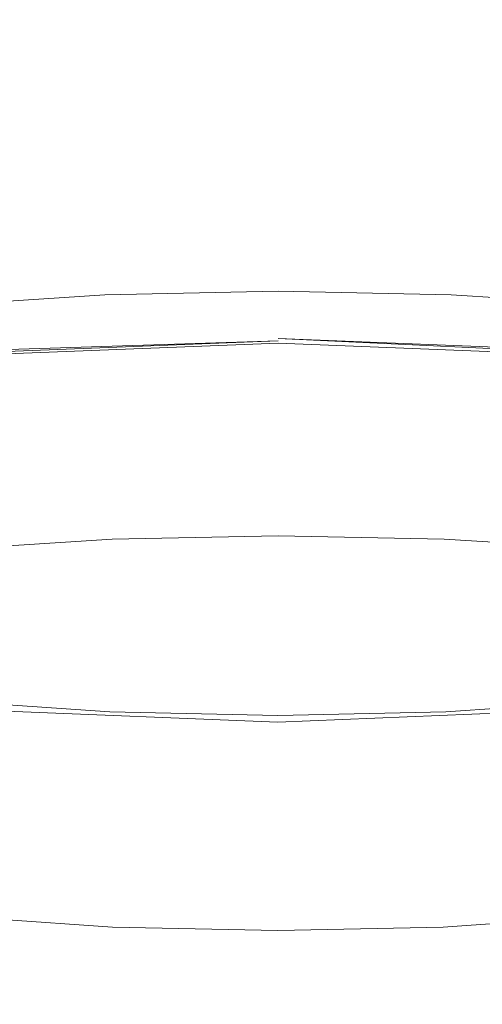
# Model space of a CAD drawing. Extents: x -2 to 1848, y -786 to 34.
# Drawn here: x 919 to 934, y -92 to -59 of the extents above; entities that cross this region are included whole.
import ezdxf

# ---------------------------------------------------------------- set-up
doc = ezdxf.new("R2010")
doc.units = 0
doc.header["$LTSCALE"] = 500
doc.header["$MEASUREMENT"] = 0
doc.layers.add('VICTORIA_CERAMIKA', color=7, linetype='Continuous')
doc.layers.add('VICTORIA_CHROM', color=7, linetype='Continuous')

msp = doc.modelspace()

# ---------------------------------------------------------------- linework, layer by layer
at = {"layer": 'VICTORIA_CERAMIKA', "lineweight": 0}
for points, invisible_edges in [([(927.435, -54.349, -22.927), (927.435, -60.763, -22.927), (916.797, -61.186, -24.616), (916.797, -54.773, -24.616)], 15), ([(927.435, -54.349, -22.927), (938.072, -54.773, -24.616), (938.072, -61.186, -24.616), (927.435, -60.763, -22.927)], 15), ([(927.317, -58.061, 25.99), (883.402, -58.061, 25.99), (883.57, -59.555, 20.029), (927.315, -59.555, 20.029)], 15), ([(927.317, -58.061, 25.99), (927.315, -59.555, 20.029), (970.801, -59.555, 20.029), (970.972, -58.061, 25.99)], 15), ([(927.423, -58.968, -73.591), (917.103, -58.544, -71.903), (917.103, -66.628, -71.903), (927.423, -67.052, -73.591)], 15), ([(927.423, -58.968, -73.591), (927.423, -67.052, -73.591), (937.743, -66.628, -71.903), (937.743, -58.544, -71.903)], 15), ([(927.314, -61.632, 11.744), (927.315, -59.555, 20.029), (883.57, -59.555, 20.029), (883.805, -61.632, 11.744)], 15), ([(927.314, -61.632, 11.744), (970.563, -61.632, 11.744), (970.801, -59.555, 20.029), (927.315, -59.555, 20.029)], 15), ([(927.435, -64.949, -22.927), (916.797, -65.372, -24.616), (916.797, -61.186, -24.616), (927.435, -60.763, -22.927)], 15), ([(927.435, -64.949, -22.927), (927.435, -60.763, -22.927), (938.072, -61.186, -24.616), (938.072, -65.372, -24.616)], 15), ([(927.317, -64.008, 2.252), (927.314, -61.632, 11.744), (883.805, -61.632, 11.744), (885.371, -64.059, 2.051)], 15), ([(927.317, -64.008, 2.252), (969.017, -64.059, 2.051), (970.563, -61.632, 11.744), (927.314, -61.632, 11.744)], 15), ([(927.317, -64.008, 2.252), (885.371, -64.059, 2.051), (889.533, -66.602, -8.138), (927.333, -66.398, -7.333)], 15), ([(927.317, -64.008, 2.252), (927.333, -66.398, -7.333), (964.92, -66.602, -8.138), (969.017, -64.059, 2.051)], 15), ([(927.435, -67.416, -22.927), (916.797, -67.84, -24.616), (916.797, -65.372, -24.616), (927.435, -64.949, -22.927)], 15), ([(927.435, -67.416, -22.927), (927.435, -64.949, -22.927), (938.072, -65.372, -24.616), (938.072, -67.84, -24.616)], 15), ([(927.333, -66.398, -7.333), (889.533, -66.602, -8.138), (896.354, -68.726, -16.721), (927.359, -68.368, -15.302)], 15), ([(927.423, -67.052, -73.591), (917.103, -66.628, -71.903), (917.103, -73.042, -71.903), (927.423, -73.465, -73.591)], 15), ([(927.333, -66.398, -7.333), (927.359, -68.368, -15.302), (958.206, -68.726, -16.721), (964.92, -66.602, -8.138)], 15), ([(927.423, -67.052, -73.591), (927.423, -73.465, -73.591), (937.743, -73.042, -71.903), (937.743, -66.628, -71.903)], 15), ([(927.435, -67.416, -22.927), (927.435, -68.674, -22.927), (916.797, -69.097, -24.616), (916.797, -67.84, -24.616)], 15), ([(927.435, -67.416, -22.927), (938.072, -67.84, -24.616), (938.072, -69.097, -24.616), (927.435, -68.674, -22.927)], 15), ([(927.394, -69.484, -19.946), (927.359, -68.368, -15.302), (896.354, -68.726, -16.721), (905.896, -69.899, -21.596)], 15), ([(927.394, -69.484, -19.946), (948.81, -69.899, -21.596), (958.206, -68.726, -16.721), (927.359, -68.368, -15.302)], 15), ([(927.435, -68.674, -22.927), (927.435, -69.231, -22.927), (916.797, -69.654, -24.616), (916.797, -69.097, -24.616)], 15), ([(927.435, -68.674, -22.927), (938.072, -69.097, -24.616), (938.072, -69.654, -24.616), (927.435, -69.231, -22.927)], 15), ([(927.435, -69.596, -22.927), (916.797, -70.019, -24.616), (916.797, -69.654, -24.616), (927.435, -69.231, -22.927)], 15), ([(927.435, -69.596, -22.927), (927.435, -69.231, -22.927), (938.072, -69.654, -24.616), (938.072, -70.019, -24.616)], 15), ([(927.425, -69.98, -22.182), (927.394, -69.484, -19.946), (905.896, -69.899, -21.596), (914.072, -70.402, -23.861)], 15), ([(927.435, -69.816, -22.927), (916.797, -70.24, -24.616), (916.797, -70.019, -24.616), (927.435, -69.596, -22.927)], 15), ([(927.425, -69.98, -22.182), (940.756, -70.402, -23.861), (948.81, -69.899, -21.596), (927.394, -69.484, -19.946)], 15), ([(927.435, -69.816, -22.927), (927.435, -69.596, -22.927), (938.072, -70.019, -24.616), (938.072, -70.24, -24.616)], 15), ([(927.435, -69.816, -22.927), (927.435, -69.941, -22.927), (916.797, -70.365, -24.616), (916.797, -70.24, -24.616)], 15), ([(927.435, -69.816, -22.927), (938.072, -70.24, -24.616), (938.072, -70.365, -24.616), (927.435, -69.941, -22.927)], 11), ([(927.425, -69.98, -22.182), (914.072, -70.402, -23.861), (916.797, -70.518, -24.616), (927.435, -70.095, -22.927)], 11), ([(916.797, -70.365, -24.616), (927.435, -69.941, -22.927), (927.435, -70.018, -22.927), (916.797, -70.365, -24.616)], 11), ([(927.435, -70.095, -22.927), (916.797, -70.518, -24.616), (916.797, -70.442, -24.616), (927.435, -70.018, -22.927)], 11), ([(927.425, -69.98, -22.182), (927.435, -70.095, -22.927), (938.072, -70.518, -24.616), (940.756, -70.402, -23.861)], 13), ([(938.072, -70.442, -24.616), (927.435, -70.018, -22.927), (927.435, -69.941, -22.927), (938.072, -70.442, -24.616)], 11), ([(927.435, -70.095, -22.927), (927.435, -70.018, -22.927), (938.072, -70.442, -24.616), (938.072, -70.518, -24.616)], 15), ([(927.423, -77.651, -73.591), (927.423, -73.465, -73.591), (917.103, -73.042, -71.903), (917.103, -77.228, -71.903)], 15), ([(927.423, -77.651, -73.591), (937.743, -77.228, -71.903), (937.743, -73.042, -71.903), (927.423, -73.465, -73.591)], 15), ([(927.423, -80.119, -73.591), (927.423, -77.651, -73.591), (917.103, -77.228, -71.903), (917.103, -79.695, -71.903)], 15), ([(927.423, -80.119, -73.591), (937.743, -79.695, -71.903), (937.743, -77.228, -71.903), (927.423, -77.651, -73.591)], 15), ([(927.423, -80.119, -73.591), (917.103, -79.695, -71.903), (917.103, -80.953, -71.903), (927.423, -81.377, -73.591)], 15), ([(927.423, -80.119, -73.591), (927.423, -81.377, -73.591), (937.743, -80.953, -71.903), (937.743, -79.695, -71.903)], 15), ([(927.423, -81.377, -73.591), (917.103, -80.953, -71.903), (917.103, -81.51, -71.903), (927.423, -81.933, -73.591)], 15), ([(927.423, -81.377, -73.591), (927.423, -81.933, -73.591), (937.743, -81.51, -71.903), (937.743, -80.953, -71.903)], 15), ([(927.423, -82.298, -73.591), (927.423, -81.933, -73.591), (917.103, -81.51, -71.903), (917.103, -81.875, -71.903)], 15), ([(927.423, -82.298, -73.591), (937.743, -81.875, -71.903), (937.743, -81.51, -71.903), (927.423, -81.933, -73.591)], 15), ([(927.423, -82.519, -73.591), (927.423, -82.298, -73.591), (917.103, -81.875, -71.903), (917.103, -82.096, -71.903)], 15), ([(927.423, -82.519, -73.591), (917.103, -82.096, -71.903), (917.103, -82.221, -71.903), (927.423, -82.644, -73.591)], 15), ([(927.423, -82.519, -73.591), (937.743, -82.096, -71.903), (937.743, -81.875, -71.903), (927.423, -82.298, -73.591)], 15), ([(927.423, -82.519, -73.591), (927.423, -82.644, -73.591), (937.743, -82.221, -71.903), (937.743, -82.096, -71.903)], 15), ([(927.411, -83.92, -77.778), (927.423, -82.798, -73.591), (917.103, -82.374, -71.903), (914.551, -83.414, -75.759)], 13), ([(927.423, -82.644, -73.591), (917.103, -82.221, -71.903), (917.103, -82.297, -71.903), (927.423, -82.721, -73.591)], 15), ([(927.423, -82.798, -73.591), (927.423, -82.721, -73.591), (917.103, -82.297, -71.903), (917.103, -82.374, -71.903)], 15), ([(927.411, -83.92, -77.778), (940.253, -83.414, -75.759), (937.743, -82.374, -71.903), (927.423, -82.798, -73.591)], 11), ([(927.423, -82.644, -73.591), (927.423, -82.721, -73.591), (937.743, -82.297, -71.903), (937.743, -82.221, -71.903)], 15), ([(927.423, -82.798, -73.591), (937.743, -82.374, -71.903), (937.743, -82.297, -71.903), (927.423, -82.721, -73.591)], 15), ([(927.411, -83.92, -77.778), (914.551, -83.414, -75.759), (906.894, -86.38, -87.328), (927.378, -87.133, -90.339)], 15), ([(927.411, -83.92, -77.778), (927.378, -87.133, -90.339), (947.782, -86.38, -87.328), (940.253, -83.414, -75.759)], 15), ([(927.378, -87.133, -90.339), (906.894, -86.38, -87.328), (898.446, -92.999, -113.533), (927.336, -93.865, -116.994)], 15), ([(927.378, -87.133, -90.339), (927.336, -93.865, -116.994), (956.074, -92.999, -113.533), (947.782, -86.38, -87.328)], 15)]:
    msp.add_3dface(points, dxfattribs=dict(at, invisible_edges=invisible_edges))
at = {"layer": 'VICTORIA_CHROM', "lineweight": 0}
for points, invisible_edges in [([(921.635, -69.147, -21.879), (921.635, -68.476, -22.03), (916.083, -68.838, -23.371), (916.083, -69.508, -23.22)], 13), ([(927.435, -69.027, -21.432), (927.435, -68.356, -21.582), (921.635, -68.476, -22.03), (921.635, -69.147, -21.879)], 13), ([(927.435, -69.027, -21.432), (933.235, -69.147, -21.879), (933.235, -68.476, -22.03), (927.435, -68.356, -21.582)], 11), ([(933.235, -69.147, -21.879), (938.787, -69.508, -23.22), (938.787, -68.838, -23.371), (933.235, -68.476, -22.03)], 11), ([(921.635, -69.818, -21.728), (921.635, -69.147, -21.879), (916.083, -69.508, -23.22), (916.083, -70.179, -23.069)], 15), ([(927.435, -69.697, -21.281), (927.435, -69.027, -21.432), (921.635, -69.147, -21.879), (921.635, -69.818, -21.728)], 15), ([(927.435, -69.697, -21.281), (933.235, -69.818, -21.728), (933.235, -69.147, -21.879), (927.435, -69.027, -21.432)], 15), ([(933.235, -69.818, -21.728), (938.787, -70.179, -23.069), (938.787, -69.508, -23.22), (933.235, -69.147, -21.879)], 15), ([(921.635, -70.488, -21.577), (921.635, -69.818, -21.728), (916.083, -70.179, -23.069), (916.083, -70.85, -22.919)], 15), ([(927.435, -70.368, -21.13), (927.435, -69.697, -21.281), (921.635, -69.818, -21.728), (921.635, -70.488, -21.577)], 15), ([(927.435, -70.368, -21.13), (933.235, -70.488, -21.577), (933.235, -69.818, -21.728), (927.435, -69.697, -21.281)], 15), ([(933.235, -70.488, -21.577), (938.787, -70.85, -22.919), (938.787, -70.179, -23.069), (933.235, -69.818, -21.728)], 15), ([(921.635, -71.159, -21.427), (921.635, -70.488, -21.577), (916.083, -70.85, -22.919), (916.083, -71.52, -22.768)], 15), ([(927.435, -71.038, -20.979), (927.435, -70.368, -21.13), (921.635, -70.488, -21.577), (921.635, -71.159, -21.427)], 15), ([(927.435, -71.038, -20.979), (933.235, -71.159, -21.427), (933.235, -70.488, -21.577), (927.435, -70.368, -21.13)], 15), ([(933.235, -71.159, -21.427), (938.787, -71.52, -22.768), (938.787, -70.85, -22.919), (933.235, -70.488, -21.577)], 15), ([(921.635, -71.159, -21.427), (916.083, -71.52, -22.768), (916.083, -72.191, -22.617), (921.635, -71.829, -21.276)], 15), ([(927.435, -71.038, -20.979), (921.635, -71.159, -21.427), (921.635, -71.829, -21.276), (927.435, -71.709, -20.829)], 15), ([(927.435, -71.038, -20.979), (927.435, -71.709, -20.829), (933.235, -71.829, -21.276), (933.235, -71.159, -21.427)], 15), ([(933.235, -71.159, -21.427), (933.235, -71.829, -21.276), (938.787, -72.191, -22.617), (938.787, -71.52, -22.768)], 15), ([(921.635, -71.829, -21.276), (916.083, -72.191, -22.617), (916.083, -72.861, -22.466), (921.635, -72.5, -21.125)], 15), ([(927.435, -71.709, -20.829), (921.635, -71.829, -21.276), (921.635, -72.5, -21.125), (927.435, -72.38, -20.678)], 15), ([(927.435, -71.709, -20.829), (927.435, -72.38, -20.678), (933.235, -72.5, -21.125), (933.235, -71.829, -21.276)], 15), ([(933.235, -71.829, -21.276), (933.235, -72.5, -21.125), (938.787, -72.861, -22.466), (938.787, -72.191, -22.617)], 15), ([(921.635, -72.5, -21.125), (916.083, -72.861, -22.466), (916.083, -73.532, -22.316), (921.635, -73.171, -20.974)], 15), ([(927.435, -72.38, -20.678), (921.635, -72.5, -21.125), (921.635, -73.171, -20.974), (927.435, -73.05, -20.527)], 15), ([(927.435, -72.38, -20.678), (927.435, -73.05, -20.527), (933.235, -73.171, -20.974), (933.235, -72.5, -21.125)], 15), ([(933.235, -72.5, -21.125), (933.235, -73.171, -20.974), (938.787, -73.532, -22.316), (938.787, -72.861, -22.466)], 15), ([(921.635, -73.171, -20.974), (916.083, -73.532, -22.316), (916.083, -74.202, -22.165), (921.635, -73.841, -20.824)], 15), ([(927.435, -73.05, -20.527), (921.635, -73.171, -20.974), (921.635, -73.841, -20.824), (927.435, -73.721, -20.377)], 15), ([(927.435, -73.05, -20.527), (927.435, -73.721, -20.377), (933.235, -73.841, -20.824), (933.235, -73.171, -20.974)], 15), ([(933.235, -73.171, -20.974), (933.235, -73.841, -20.824), (938.787, -74.202, -22.165), (938.787, -73.532, -22.316)], 15), ([(921.635, -74.512, -20.673), (921.635, -73.841, -20.824), (916.083, -74.202, -22.165), (916.083, -74.873, -22.014)], 15), ([(927.435, -74.391, -20.226), (927.435, -73.721, -20.377), (921.635, -73.841, -20.824), (921.635, -74.512, -20.673)], 15), ([(927.435, -74.391, -20.226), (933.235, -74.512, -20.673), (933.235, -73.841, -20.824), (927.435, -73.721, -20.377)], 15), ([(933.235, -74.512, -20.673), (938.787, -74.873, -22.014), (938.787, -74.202, -22.165), (933.235, -73.841, -20.824)], 15), ([(921.658, -75.196, -20.628), (921.635, -74.512, -20.673), (916.083, -74.873, -22.014), (916.129, -75.555, -21.964)], 15), ([(927.435, -75.077, -20.182), (927.435, -74.391, -20.226), (921.635, -74.512, -20.673), (921.658, -75.196, -20.628)], 15), ([(927.435, -75.077, -20.182), (933.212, -75.196, -20.628), (933.235, -74.512, -20.673), (927.435, -74.391, -20.226)], 15), ([(933.212, -75.196, -20.628), (938.74, -75.555, -21.964), (938.787, -74.873, -22.014), (933.235, -74.512, -20.673)], 15), ([(921.73, -75.909, -20.793), (921.658, -75.196, -20.628), (916.129, -75.555, -21.964), (916.269, -76.261, -22.116)], 15), ([(927.435, -75.793, -20.352), (927.435, -75.077, -20.182), (921.658, -75.196, -20.628), (921.73, -75.909, -20.793)], 15), ([(927.435, -75.793, -20.352), (933.14, -75.909, -20.793), (933.212, -75.196, -20.628), (927.435, -75.077, -20.182)], 15), ([(933.14, -75.909, -20.793), (938.6, -76.261, -22.116), (938.74, -75.555, -21.964), (933.212, -75.196, -20.628)], 15), ([(927.435, -76.553, -20.843), (927.435, -75.793, -20.352), (921.73, -75.909, -20.793), (921.873, -76.664, -21.276)], 7), ([(927.435, -76.553, -20.843), (932.996, -76.664, -21.276), (933.14, -75.909, -20.793), (927.435, -75.793, -20.352)], 15), ([(921.873, -76.664, -21.276), (921.73, -75.909, -20.793), (916.269, -76.261, -22.116), (916.549, -77.002, -22.571)], 7), ([(932.996, -76.664, -21.276), (938.32, -77.002, -22.571), (938.6, -76.261, -22.116), (933.14, -75.909, -20.793)], 15), ([(921.873, -76.664, -21.276), (916.549, -77.002, -22.571), (917.016, -77.79, -23.429), (922.112, -77.475, -22.18)], 15), ([(927.435, -76.553, -20.843), (921.873, -76.664, -21.276), (922.112, -77.475, -22.18), (927.435, -77.374, -21.762)], 15), ([(927.435, -76.553, -20.843), (927.435, -77.374, -21.762), (932.757, -77.475, -22.18), (932.996, -76.664, -21.276)], 7), ([(932.996, -76.664, -21.276), (932.757, -77.475, -22.18), (937.853, -77.79, -23.429), (938.32, -77.002, -22.571)], 7), ([(922.112, -77.475, -22.18), (917.016, -77.79, -23.429), (917.553, -78.639, -24.765), (922.376, -78.364, -23.605)], 15), ([(927.435, -77.374, -21.762), (922.112, -77.475, -22.18), (922.376, -78.364, -23.605), (927.434, -78.275, -23.21)], 15), ([(927.435, -77.374, -21.762), (927.434, -78.275, -23.21), (932.492, -78.364, -23.605), (932.757, -77.475, -22.18)], 15), ([(932.757, -77.475, -22.18), (932.492, -78.364, -23.605), (937.315, -78.639, -24.765), (937.853, -77.79, -23.429)], 15), ([(922.376, -78.364, -23.605), (917.553, -78.639, -24.765), (918.044, -79.564, -26.654), (922.594, -79.351, -25.651)], 15), ([(927.434, -78.275, -23.21), (922.376, -78.364, -23.605), (922.594, -79.351, -25.651), (927.434, -79.278, -25.288)], 15), ([(927.434, -78.275, -23.21), (927.434, -79.278, -25.288), (932.273, -79.351, -25.651), (932.492, -78.364, -23.605)], 15), ([(932.492, -78.364, -23.605), (932.273, -79.351, -25.651), (936.822, -79.564, -26.654), (937.315, -78.639, -24.765)], 15), ([(922.594, -79.351, -25.651), (918.044, -79.564, -26.654), (918.289, -80.596, -29.22), (922.697, -80.458, -28.415)], 15), ([(927.434, -79.278, -25.288), (922.594, -79.351, -25.651), (922.697, -80.458, -28.415), (927.433, -80.403, -28.099)], 15), ([(927.434, -79.278, -25.288), (927.433, -80.403, -28.099), (932.168, -80.458, -28.415), (932.273, -79.351, -25.651)], 15), ([(932.273, -79.351, -25.651), (932.168, -80.458, -28.415), (936.577, -80.596, -29.22), (936.822, -79.564, -26.654)], 15), ([(922.614, -81.705, -31.997), (922.697, -80.458, -28.415), (918.289, -80.596, -29.22), (918.082, -81.766, -32.59)], 15), ([(927.432, -81.672, -31.744), (927.433, -80.403, -28.099), (922.697, -80.458, -28.415), (922.614, -81.705, -31.997)], 15), ([(927.432, -81.672, -31.744), (932.25, -81.705, -31.997), (932.168, -80.458, -28.415), (927.433, -80.403, -28.099)], 15), ([(932.25, -81.705, -31.997), (936.782, -81.766, -32.59), (936.577, -80.596, -29.22), (932.168, -80.458, -28.415)], 15), ([(922.438, -83.038, -36.197), (922.614, -81.705, -31.997), (918.082, -81.766, -32.59), (917.672, -83.028, -36.581)], 15), ([(927.431, -83.029, -36.019), (927.432, -81.672, -31.744), (922.614, -81.705, -31.997), (922.438, -83.038, -36.197)], 15), ([(927.431, -83.029, -36.019), (932.424, -83.038, -36.197), (932.25, -81.705, -31.997), (927.432, -81.672, -31.744)], 15), ([(932.424, -83.038, -36.197), (937.189, -83.028, -36.581), (936.782, -81.766, -32.59), (932.25, -81.705, -31.997)], 15), ([(921.795, -83.116, -73.743), (916.395, -82.755, -72.402), (916.395, -82.084, -72.553), (921.795, -82.446, -73.894)], 11), ([(933.05, -83.116, -73.743), (933.05, -82.446, -73.894), (938.45, -82.084, -72.553), (938.45, -82.755, -72.402)], 13), ([(927.422, -83.237, -74.19), (921.795, -83.116, -73.743), (921.795, -82.446, -73.894), (927.422, -82.566, -74.341)], 11), ([(927.422, -83.237, -74.19), (927.422, -82.566, -74.341), (933.05, -82.446, -73.894), (933.05, -83.116, -73.743)], 13), ([(921.795, -83.787, -73.593), (916.395, -83.426, -72.251), (916.395, -82.755, -72.402), (921.795, -83.116, -73.743)], 15), ([(933.05, -83.787, -73.593), (933.05, -83.116, -73.743), (938.45, -82.755, -72.402), (938.45, -83.426, -72.251)], 15), ([(922.262, -84.404, -40.815), (922.438, -83.038, -36.197), (917.672, -83.028, -36.581), (917.307, -84.336, -41.014)], 15), ([(927.422, -83.907, -74.04), (921.795, -83.787, -73.593), (921.795, -83.116, -73.743), (927.422, -83.237, -74.19)], 15), ([(927.43, -84.419, -40.719), (927.431, -83.029, -36.019), (922.438, -83.038, -36.197), (922.262, -84.404, -40.815)], 15), ([(927.422, -83.907, -74.04), (927.422, -83.237, -74.19), (933.05, -83.116, -73.743), (933.05, -83.787, -73.593)], 15), ([(927.43, -84.419, -40.719), (932.598, -84.404, -40.815), (932.424, -83.038, -36.197), (927.431, -83.029, -36.019)], 15), ([(932.598, -84.404, -40.815), (937.553, -84.336, -41.014), (937.189, -83.028, -36.581), (932.424, -83.038, -36.197)], 15), ([(921.795, -84.457, -73.442), (916.395, -84.096, -72.1), (916.395, -83.426, -72.251), (921.795, -83.787, -73.593)], 15), ([(933.05, -84.457, -73.442), (933.05, -83.787, -73.593), (938.45, -83.426, -72.251), (938.45, -84.096, -72.1)], 15), ([(921.795, -85.128, -73.291), (916.395, -84.767, -71.95), (916.395, -84.096, -72.1), (921.795, -84.457, -73.442)], 15), ([(927.422, -84.578, -73.889), (921.795, -84.457, -73.442), (921.795, -83.787, -73.593), (927.422, -83.907, -74.04)], 15), ([(927.422, -84.578, -73.889), (927.422, -83.907, -74.04), (933.05, -83.787, -73.593), (933.05, -84.457, -73.442)], 15), ([(933.05, -85.128, -73.291), (933.05, -84.457, -73.442), (938.45, -84.096, -72.1), (938.45, -84.767, -71.95)], 15), ([(922.178, -85.747, -45.65), (922.262, -84.404, -40.815), (917.307, -84.336, -41.014), (917.144, -85.63, -45.676)], 15), ([(927.429, -85.786, -45.641), (927.43, -84.419, -40.719), (922.262, -84.404, -40.815), (922.178, -85.747, -45.65)], 15), ([(927.429, -85.786, -45.641), (932.68, -85.747, -45.65), (932.598, -84.404, -40.815), (927.43, -84.419, -40.719)], 15), ([(932.68, -85.747, -45.65), (937.713, -85.63, -45.676), (937.553, -84.336, -41.014), (932.598, -84.404, -40.815)], 15), ([(921.795, -85.128, -73.291), (921.795, -85.799, -73.14), (916.395, -85.437, -71.799), (916.395, -84.767, -71.95)], 15), ([(927.422, -85.248, -73.738), (921.795, -85.128, -73.291), (921.795, -84.457, -73.442), (927.422, -84.578, -73.889)], 15), ([(927.422, -85.248, -73.738), (927.422, -84.578, -73.889), (933.05, -84.457, -73.442), (933.05, -85.128, -73.291)], 15), ([(933.05, -85.128, -73.291), (938.45, -84.767, -71.95), (938.45, -85.437, -71.799), (933.05, -85.799, -73.14)], 15), ([(927.422, -85.248, -73.738), (927.422, -85.919, -73.587), (921.795, -85.799, -73.14), (921.795, -85.128, -73.291)], 15), ([(927.422, -85.248, -73.738), (933.05, -85.128, -73.291), (933.05, -85.799, -73.14), (927.422, -85.919, -73.587)], 15), ([(921.795, -85.799, -73.14), (921.795, -86.469, -72.99), (916.395, -86.108, -71.648), (916.395, -85.437, -71.799)], 15), ([(922.178, -85.747, -45.65), (917.144, -85.63, -45.676), (917.343, -86.851, -50.354), (922.279, -87.013, -50.502)], 15), ([(927.429, -85.786, -45.641), (922.178, -85.747, -45.65), (922.279, -87.013, -50.502), (927.427, -87.075, -50.58)], 15), ([(927.429, -85.786, -45.641), (927.427, -87.075, -50.58), (932.576, -87.013, -50.502), (932.68, -85.747, -45.65)], 15), ([(932.68, -85.747, -45.65), (932.576, -87.013, -50.502), (937.512, -86.851, -50.354), (937.713, -85.63, -45.676)], 15), ([(933.05, -85.799, -73.14), (938.45, -85.437, -71.799), (938.45, -86.108, -71.648), (933.05, -86.469, -72.99)], 15), ([(927.422, -85.919, -73.587), (927.422, -86.59, -73.437), (921.795, -86.469, -72.99), (921.795, -85.799, -73.14)], 15), ([(927.422, -85.919, -73.587), (933.05, -85.799, -73.14), (933.05, -86.469, -72.99), (927.422, -86.59, -73.437)], 15), ([(921.795, -86.469, -72.99), (921.795, -87.14, -72.839), (916.395, -86.778, -71.497), (916.395, -86.108, -71.648)], 15), ([(933.05, -86.469, -72.99), (938.45, -86.108, -71.648), (938.45, -86.778, -71.497), (933.05, -87.14, -72.839)], 15), ([(927.422, -86.59, -73.437), (927.422, -87.26, -73.286), (921.795, -87.14, -72.839), (921.795, -86.469, -72.99)], 15), ([(927.422, -86.59, -73.437), (933.05, -86.469, -72.99), (933.05, -87.14, -72.839), (927.422, -87.26, -73.286)], 15), ([(921.795, -87.14, -72.839), (921.795, -87.81, -72.688), (916.395, -87.449, -71.347), (916.395, -86.778, -71.497)], 15), ([(922.279, -87.013, -50.502), (917.343, -86.851, -50.354), (917.745, -87.944, -54.835), (922.472, -88.149, -55.171)], 15), ([(927.427, -87.075, -50.58), (922.279, -87.013, -50.502), (922.472, -88.149, -55.171), (927.426, -88.231, -55.333)], 15), ([(927.427, -87.075, -50.58), (927.426, -88.231, -55.333), (932.38, -88.149, -55.171), (932.576, -87.013, -50.502)], 15), ([(932.576, -87.013, -50.502), (932.38, -88.149, -55.171), (937.108, -87.944, -54.835), (937.512, -86.851, -50.354)], 15), ([(933.05, -87.14, -72.839), (938.45, -86.778, -71.497), (938.45, -87.449, -71.347), (933.05, -87.81, -72.688)], 15), ([(927.422, -87.26, -73.286), (927.422, -87.931, -73.135), (921.795, -87.81, -72.688), (921.795, -87.14, -72.839)], 15), ([(927.422, -87.26, -73.286), (933.05, -87.14, -72.839), (933.05, -87.81, -72.688), (927.422, -87.931, -73.135)], 15), ([(921.795, -88.481, -72.537), (916.395, -88.12, -71.196), (916.395, -87.449, -71.347), (921.795, -87.81, -72.688)], 15), ([(933.05, -88.481, -72.537), (933.05, -87.81, -72.688), (938.45, -87.449, -71.347), (938.45, -88.12, -71.196)], 15), ([(922.472, -88.149, -55.171), (917.745, -87.944, -54.835), (918.189, -88.854, -58.906), (922.667, -89.101, -59.457)], 15), ([(927.422, -88.601, -72.984), (921.795, -88.481, -72.537), (921.795, -87.81, -72.688), (927.422, -87.931, -73.135)], 15), ([(927.422, -88.601, -72.984), (927.422, -87.931, -73.135), (933.05, -87.81, -72.688), (933.05, -88.481, -72.537)], 15), ([(932.38, -88.149, -55.171), (932.184, -89.101, -59.457), (936.662, -88.854, -58.906), (937.108, -87.944, -54.835)], 15), ([(921.817, -89.11, -72.287), (916.439, -88.749, -70.951), (916.395, -88.12, -71.196), (921.795, -88.481, -72.537)], 15), ([(927.426, -88.231, -55.333), (922.472, -88.149, -55.171), (922.667, -89.101, -59.457), (927.425, -89.201, -59.695)], 15), ([(927.426, -88.231, -55.333), (927.425, -89.201, -59.695), (932.184, -89.101, -59.457), (932.38, -88.149, -55.171)], 15), ([(933.027, -89.11, -72.287), (933.05, -88.481, -72.537), (938.45, -88.12, -71.196), (938.407, -88.749, -70.951)], 15), ([(927.422, -89.231, -72.733), (921.817, -89.11, -72.287), (921.795, -88.481, -72.537), (927.422, -88.601, -72.984)], 15), ([(927.422, -89.231, -72.733), (927.422, -88.601, -72.984), (933.05, -88.481, -72.537), (933.027, -89.11, -72.287)], 15), ([(921.884, -89.658, -71.838), (916.57, -89.298, -70.517), (916.439, -88.749, -70.951), (921.817, -89.11, -72.287)], 15), ([(922.667, -89.101, -59.457), (918.189, -88.854, -58.906), (918.431, -89.529, -62.387), (922.769, -89.816, -63.159)], 15), ([(932.184, -89.101, -59.457), (932.08, -89.816, -63.159), (936.418, -89.529, -62.387), (936.662, -88.854, -58.906)], 15), ([(932.96, -89.658, -71.838), (933.027, -89.11, -72.287), (938.407, -88.749, -70.951), (938.275, -89.298, -70.517)], 15), ([(922.019, -90.081, -71.091), (916.834, -89.723, -69.8), (916.57, -89.298, -70.517), (921.884, -89.658, -71.838)], 11), ([(927.422, -89.778, -72.279), (921.884, -89.658, -71.838), (921.817, -89.11, -72.287), (927.422, -89.231, -72.733)], 15), ([(927.425, -89.201, -59.695), (922.667, -89.101, -59.457), (922.769, -89.816, -63.159), (927.424, -89.928, -63.461)], 15), ([(927.422, -89.778, -72.279), (927.422, -89.231, -72.733), (933.027, -89.11, -72.287), (932.96, -89.658, -71.838)], 15), ([(927.425, -89.201, -59.695), (927.424, -89.928, -63.461), (932.08, -89.816, -63.159), (932.184, -89.101, -59.457)], 15), ([(932.826, -90.081, -71.091), (932.96, -89.658, -71.838), (938.275, -89.298, -70.517), (938.012, -89.723, -69.8)], 13), ([(922.687, -90.239, -66.076), (922.769, -89.816, -63.159), (918.431, -89.529, -62.387), (918.227, -89.919, -65.098)], 15), ([(927.422, -90.203, -71.521), (922.019, -90.081, -71.091), (921.884, -89.658, -71.838), (927.422, -89.778, -72.279)], 11), ([(927.422, -90.203, -71.521), (927.422, -89.778, -72.279), (932.96, -89.658, -71.838), (932.826, -90.081, -71.091)], 13), ([(932.161, -90.239, -66.076), (936.621, -89.919, -65.098), (936.418, -89.529, -62.387), (932.08, -89.816, -63.159)], 15), ([(922.019, -90.081, -71.091), (922.243, -90.341, -69.946), (917.272, -89.985, -68.706), (916.834, -89.723, -69.8)], 15), ([(922.243, -90.341, -69.946), (922.489, -90.404, -68.307), (917.774, -90.059, -67.163), (917.272, -89.985, -68.706)], 15), ([(922.489, -90.404, -68.307), (922.687, -90.239, -66.076), (918.227, -89.919, -65.098), (917.774, -90.059, -67.163)], 15), ([(927.424, -90.358, -66.428), (927.424, -89.928, -63.461), (922.769, -89.816, -63.159), (922.687, -90.239, -66.076)], 15), ([(927.424, -90.358, -66.428), (932.161, -90.239, -66.076), (932.08, -89.816, -63.159), (927.424, -89.928, -63.461)], 15), ([(932.358, -90.404, -68.307), (937.073, -90.059, -67.163), (936.621, -89.919, -65.098), (932.161, -90.239, -66.076)], 15), ([(932.602, -90.341, -69.946), (937.574, -89.985, -68.706), (937.073, -90.059, -67.163), (932.358, -90.404, -68.307)], 15), ([(932.826, -90.081, -71.091), (938.012, -89.723, -69.8), (937.574, -89.985, -68.706), (932.602, -90.341, -69.946)], 15), ([(927.422, -90.203, -71.521), (927.423, -90.463, -70.36), (922.243, -90.341, -69.946), (922.019, -90.081, -71.091)], 15), ([(927.423, -90.463, -70.36), (927.423, -90.526, -68.695), (922.489, -90.404, -68.307), (922.243, -90.341, -69.946)], 15), ([(927.423, -90.526, -68.695), (927.424, -90.358, -66.428), (922.687, -90.239, -66.076), (922.489, -90.404, -68.307)], 15), ([(927.422, -90.203, -71.521), (932.826, -90.081, -71.091), (932.602, -90.341, -69.946), (927.423, -90.463, -70.36)], 15), ([(927.423, -90.526, -68.695), (932.358, -90.404, -68.307), (932.161, -90.239, -66.076), (927.424, -90.358, -66.428)], 15), ([(927.423, -90.463, -70.36), (932.602, -90.341, -69.946), (932.358, -90.404, -68.307), (927.423, -90.526, -68.695)], 15)]:
    msp.add_3dface(points, dxfattribs=dict(at, invisible_edges=invisible_edges))

doc.saveas('drawing.dxf')
